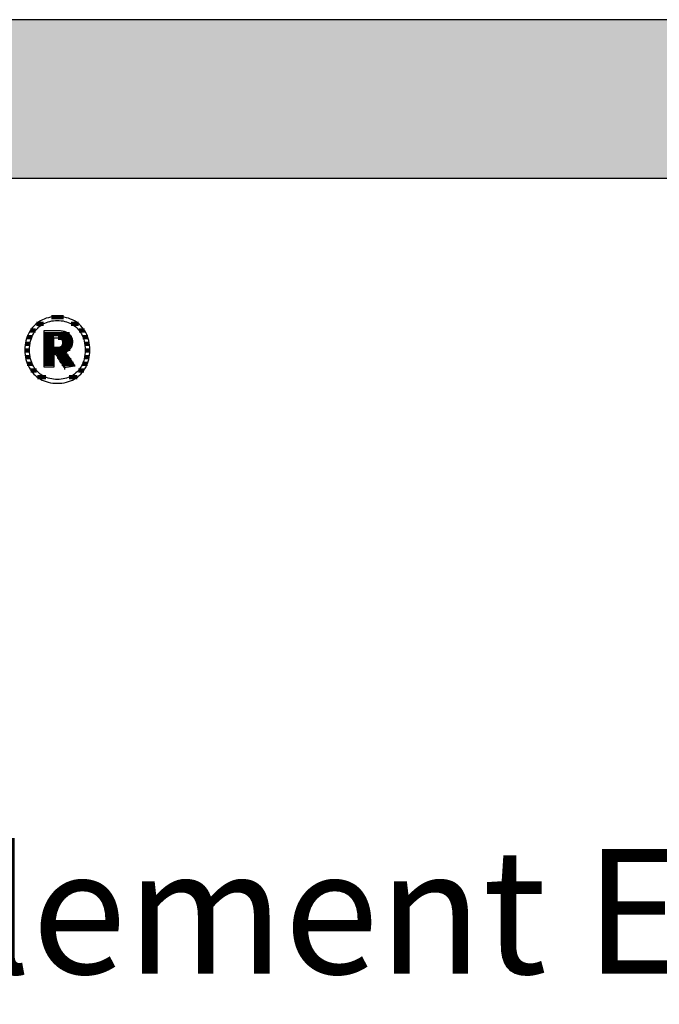
# Model space of a CAD drawing. Extents: x -342 to 1628, y -32040 to 729.
# Drawn here: x -35 to 221, y -17725 to -17331 of the extents above; entities that cross this region are included whole.
import ezdxf

# ---------------------------------------------------------------- set-up
doc = ezdxf.new("R2010")
doc.units = 0
doc.header["$LTSCALE"] = 10
doc.layers.add('DETAIL_1', color=7, linetype='CONTINUOUS')
doc.styles.add('WHITNEY_BOOK', font='txt')

# ---------------------------------------------------------------- blocks, each defined once
blk = doc.blocks.new('*X51')
at = {"layer": 'DETAIL_1', "color": 42, "linetype": 'CONTINUOUS', "lineweight": -2}
for p, q in [((-17.55, -17450.24), (-22.39, -17450.24)), ((-28.69, -17455.57), (-30.81, -17455.57)), ((-25.51, -17452.9), (-28.41, -17452.9)), ((-11.51, -17452.9), (-14.48, -17452.9)), ((-9.13, -17455.57), (-11.3, -17455.57)), ((-30.2, -17458.24), (-32.14, -17458.24)), ((-7.82, -17458.24), (-9.78, -17458.24)), ((-31.12, -17463.58), (-33.01, -17463.58)), ((-30.93, -17460.91), (-32.82, -17460.91)), ((-7.16, -17460.91), (-9.06, -17460.91)), ((-6.97, -17463.58), (-8.87, -17463.58)), ((-30.86, -17466.24), (-32.78, -17466.24)), ((-7.22, -17466.24), (-9.12, -17466.24)), ((-30.05, -17468.91), (-32.04, -17468.91)), ((-28.37, -17471.58), (-30.61, -17471.58)), ((-9.43, -17471.58), (-11.59, -17471.58)), ((-7.97, -17468.91), (-9.93, -17468.91)), ((-24.68, -17474.25), (-28, -17474.25)), ((-15.06, -17474.25), (-15.29, -17474.25)), ((-12.06, -17474.25), (-15.06, -17474.25))]:
    blk.add_line(p, q, dxfattribs=at)
blk = doc.blocks.new('*X52')
at = {"layer": 'DETAIL_1', "color": 42, "linetype": 'CONTINUOUS', "lineweight": -2}
for p, q in [((-15.21, -17457.02), (-25.33, -17457.02)), ((-21.37, -17458.51), (-25.33, -17458.51)), ((-21.37, -17460), (-25.33, -17460)), ((-14.24, -17458.51), (-19.65, -17458.51)), ((-13.98, -17460), (-17.97, -17460)), ((-21.37, -17461.48), (-25.33, -17461.48)), ((-17.76, -17462.97), (-25.33, -17462.97)), ((-17.86, -17461.48), (-18.12, -17461.48)), ((-14.13, -17461.48), (-17.86, -17461.48)), ((-14.86, -17462.97), (-17.76, -17462.97)), ((-17.66, -17464.45), (-25.33, -17464.45)), ((-21.37, -17465.94), (-25.33, -17465.94)), ((-21.37, -17467.43), (-25.33, -17467.43)), ((-17.56, -17465.94), (-20.09, -17465.94)), ((-17.46, -17467.43), (-19.16, -17467.43)), ((-16.49, -17464.45), (-17.66, -17464.45)), ((-15.49, -17465.94), (-17.56, -17465.94)), ((-14.5, -17467.43), (-17.46, -17467.43)), ((-21.37, -17468.91), (-25.33, -17468.91)), ((-17.36, -17468.91), (-18.22, -17468.91)), ((-13.51, -17468.91), (-17.36, -17468.91)), ((-16.83, -17470.4), (-17.26, -17470.4))]:
    blk.add_line(p, q, dxfattribs=at)

msp = doc.modelspace()

# ---------------------------------------------------------------- hatches: boundary and pattern name
at = {"layer": 'DETAIL_1', "linetype": 'CONTINUOUS'}
msp.add_hatch(color=28, dxfattribs=at).paths.add_polyline_path([(-342.24, -17394.64), (1627.76, -17394.64), (1627.76, -17331.2), (-342.24, -17331.2)])

# ---------------------------------------------------------------- linework, layer by layer
at = {"layer": 'DETAIL_1', "color": 42, "lineweight": -2}
for p, q in [((-17.24, -17470.46), (-17.26, -17470.44)), ((-19.99, -17476.72), (-19.06, -17476.69))]:
    msp.add_line(p, q, dxfattribs=at)
at = {"layer": 'DETAIL_1', "color": 28, "linetype": 'CONTINUOUS', "lineweight": -3}
msp.add_lwpolyline([(-342.24, -17394.64), (1627.76, -17394.64), (1627.76, -17331.2), (-342.24, -17331.2)], close=True, dxfattribs=at)
at = {"layer": 'DETAIL_1', "color": 42, "lineweight": -3}
for points in [[(-19.06, -17476.69), (-18.15, -17476.61), (-17.26, -17476.47), (-16.4, -17476.28), (-15.57, -17476.04), (-14.76, -17475.75), (-13.99, -17475.41), (-13.25, -17475.03), (-12.54, -17474.6), (-11.87, -17474.12), (-11.24, -17473.6), (-10.64, -17473.03), (-10.08, -17472.43), (-9.57, -17471.78), (-9.09, -17471.1), (-8.66, -17470.38), (-8.28, -17469.62), (-7.94, -17468.83), (-7.65, -17468), (-7.41, -17467.14), (-7.22, -17466.25), (-7.08, -17465.33), (-7, -17464.38), (-6.97, -17463.41), (-6.99, -17462.42), (-7.08, -17461.47), (-7.21, -17460.54), (-7.4, -17459.65), (-7.63, -17458.78), (-7.92, -17457.95), (-8.25, -17457.16), (-8.64, -17456.4), (-9.06, -17455.67), (-9.53, -17454.99), (-10.04, -17454.34), (-10.6, -17453.73), (-11.19, -17453.17), (-11.82, -17452.64), (-12.49, -17452.16), (-13.2, -17451.73), (-13.94, -17451.34), (-14.71, -17451), (-15.52, -17450.71), (-16.36, -17450.47), (-17.23, -17450.28), (-18.12, -17450.15), (-19.04, -17450.07), (-19.99, -17450.04), (-20.93, -17450.07), (-21.84, -17450.15), (-22.73, -17450.29), (-23.59, -17450.48), (-24.42, -17450.72), (-25.22, -17451.01), (-26, -17451.35), (-26.74, -17451.74), (-27.44, -17452.18), (-28.11, -17452.66), (-28.75, -17453.19), (-29.35, -17453.75), (-29.9, -17454.36), (-30.42, -17455.01), (-30.89, -17455.7), (-31.32, -17456.42), (-31.71, -17457.18), (-32.05, -17457.98), (-32.34, -17458.81), (-32.58, -17459.67), (-32.77, -17460.56), (-32.91, -17461.48), (-32.99, -17462.43), (-33.02, -17463.41), (-32.99, -17464.39), (-32.91, -17465.34), (-32.77, -17466.27), (-32.59, -17467.16), (-32.35, -17468.02), (-32.06, -17468.85), (-31.73, -17469.65), (-31.35, -17470.4), (-30.92, -17471.12), (-30.45, -17471.81), (-29.94, -17472.45), (-29.39, -17473.05), (-28.8, -17473.62), (-28.16, -17474.14), (-27.49, -17474.61), (-26.79, -17475.04), (-26.05, -17475.42), (-25.27, -17475.76), (-24.46, -17476.05), (-23.63, -17476.29), (-22.76, -17476.47), (-21.86, -17476.61), (-20.94, -17476.69), (-19.99, -17476.72)], [(-13.72, -17473.43), (-14.33, -17473.79), (-14.96, -17474.11), (-15.62, -17474.39), (-16.3, -17474.63), (-17, -17474.82), (-17.72, -17474.97), (-18.46, -17475.08), (-19.22, -17475.15), (-19.99, -17475.17), (-19.99, -17475.17), (-19.99, -17475.17), (-19.99, -17475.17), (-19.99, -17475.17), (-19.99, -17475.17), (-19.99, -17475.17), (-19.99, -17475.17), (-19.99, -17475.17), (-19.99, -17475.17), (-19.99, -17475.17), (-19.99, -17475.17), (-19.99, -17475.17), (-19.99, -17475.17), (-19.99, -17475.17), (-19.99, -17475.17), (-19.99, -17475.17), (-19.99, -17475.17), (-19.99, -17475.17), (-19.99, -17475.17), (-19.99, -17475.17), (-19.99, -17475.17), (-19.99, -17475.17), (-19.99, -17475.17), (-19.99, -17475.17), (-20.76, -17475.15), (-21.51, -17475.08), (-22.25, -17474.97), (-22.97, -17474.82), (-23.67, -17474.63), (-24.35, -17474.39), (-25, -17474.11), (-25.63, -17473.79), (-26.24, -17473.43), (-26.82, -17473.03), (-27.36, -17472.59), (-27.88, -17472.11), (-28.37, -17471.59), (-28.82, -17471.03), (-29.24, -17470.43), (-29.61, -17469.8), (-29.96, -17469.13), (-30.26, -17468.42), (-30.51, -17467.67), (-30.73, -17466.89), (-30.9, -17466.07), (-31.02, -17465.22), (-31.1, -17464.33), (-31.12, -17463.41), (-31.12, -17463.41), (-31.12, -17463.41), (-31.12, -17463.41), (-31.12, -17463.41), (-31.12, -17463.41), (-31.12, -17463.41), (-31.12, -17463.41), (-31.12, -17463.41), (-31.12, -17463.41), (-31.12, -17463.41), (-31.12, -17463.41), (-31.12, -17463.41), (-31.12, -17463.41), (-31.12, -17463.41), (-31.12, -17463.41), (-31.12, -17463.41), (-31.12, -17463.41), (-31.12, -17463.41), (-31.12, -17463.41), (-31.12, -17463.41), (-31.12, -17463.41), (-31.12, -17463.41), (-31.12, -17463.41), (-31.12, -17463.41), (-31.1, -17462.48), (-31.02, -17461.58), (-30.9, -17460.72), (-30.73, -17459.9), (-30.51, -17459.11), (-30.26, -17458.36), (-29.96, -17457.65), (-29.61, -17456.98), (-29.24, -17456.34), (-28.82, -17455.74), (-28.37, -17455.18), (-27.88, -17454.66), (-27.36, -17454.17), (-26.82, -17453.73), (-26.24, -17453.33), (-25.63, -17452.97), (-25, -17452.65), (-24.35, -17452.37), (-23.67, -17452.13), (-22.97, -17451.94), (-22.25, -17451.78), (-21.51, -17451.67), (-20.76, -17451.61), (-19.99, -17451.59), (-19.22, -17451.61), (-18.47, -17451.67), (-17.73, -17451.78), (-17.02, -17451.94), (-16.32, -17452.13), (-15.64, -17452.37), (-14.98, -17452.65), (-14.35, -17452.97), (-13.75, -17453.33), (-13.17, -17453.73), (-12.62, -17454.17), (-12.1, -17454.66), (-11.62, -17455.18), (-11.17, -17455.74), (-10.75, -17456.34), (-10.37, -17456.98), (-10.03, -17457.65), (-9.73, -17458.36), (-9.47, -17459.11), (-9.26, -17459.9), (-9.09, -17460.72), (-8.96, -17461.58), (-8.89, -17462.48), (-8.86, -17463.41), (-8.86, -17463.41), (-8.86, -17463.41), (-8.86, -17463.41), (-8.86, -17463.41), (-8.86, -17463.41), (-8.86, -17463.41), (-8.86, -17463.41), (-8.86, -17463.41), (-8.86, -17463.41), (-8.86, -17463.41), (-8.86, -17463.41), (-8.86, -17463.41), (-8.86, -17463.41), (-8.86, -17463.41), (-8.86, -17463.41), (-8.86, -17463.41), (-8.86, -17463.41), (-8.86, -17463.41), (-8.86, -17463.41), (-8.86, -17463.41), (-8.86, -17463.41), (-8.86, -17463.41), (-8.86, -17463.41), (-8.86, -17463.41), (-8.89, -17464.33), (-8.96, -17465.22), (-9.08, -17466.07), (-9.25, -17466.89), (-9.47, -17467.67), (-9.72, -17468.42), (-10.02, -17469.13), (-10.36, -17469.8), (-10.74, -17470.43), (-11.15, -17471.03), (-11.6, -17471.59), (-12.08, -17472.11), (-12.6, -17472.59), (-13.15, -17473.03), (-13.72, -17473.43)], [(-17.26, -17470.44), (-17.31, -17470.36), (-17.38, -17470.24), (-17.49, -17470.07), (-17.61, -17469.87), (-17.76, -17469.64), (-17.92, -17469.38), (-18.1, -17469.1), (-18.29, -17468.79), (-18.49, -17468.48), (-18.7, -17468.15), (-18.9, -17467.83), (-19.11, -17467.5), (-19.32, -17467.17), (-19.51, -17466.86), (-19.7, -17466.55), (-19.88, -17466.27), (-20.05, -17466.01), (-20.19, -17465.78), (-20.32, -17465.58), (-20.42, -17465.41), (-20.5, -17465.29), (-20.55, -17465.21), (-20.57, -17465.19), (-20.57, -17465.19), (-20.57, -17465.19), (-20.57, -17465.19), (-20.57, -17465.19), (-20.57, -17465.19), (-20.57, -17465.19), (-20.57, -17465.19), (-20.57, -17465.19), (-20.57, -17465.19), (-20.57, -17465.19), (-20.57, -17465.19), (-20.57, -17465.19), (-20.57, -17465.19), (-20.57, -17465.19), (-20.57, -17465.19), (-20.57, -17465.19), (-20.57, -17465.19), (-20.57, -17465.19), (-20.57, -17465.19), (-20.57, -17465.19), (-20.57, -17465.19), (-20.57, -17465.19), (-20.57, -17465.19), (-20.57, -17465.19), (-20.57, -17465.19), (-20.58, -17465.19), (-20.6, -17465.19), (-20.63, -17465.19), (-20.66, -17465.19), (-20.69, -17465.19), (-20.73, -17465.19), (-20.77, -17465.19), (-20.82, -17465.19), (-20.87, -17465.19), (-20.92, -17465.19), (-20.97, -17465.19), (-21.02, -17465.19), (-21.07, -17465.19), (-21.12, -17465.19), (-21.16, -17465.19), (-21.2, -17465.19), (-21.24, -17465.19), (-21.28, -17465.19), (-21.31, -17465.19), (-21.33, -17465.19), (-21.35, -17465.19), (-21.36, -17465.19), (-21.37, -17465.19), (-21.37, -17465.19), (-21.37, -17465.19), (-21.37, -17465.19), (-21.37, -17465.19), (-21.37, -17465.19), (-21.37, -17465.19), (-21.37, -17465.19), (-21.37, -17465.19), (-21.37, -17465.19), (-21.37, -17465.19), (-21.37, -17465.19), (-21.37, -17465.19), (-21.37, -17465.19), (-21.37, -17465.19), (-21.37, -17465.19), (-21.37, -17465.19), (-21.37, -17465.19), (-21.37, -17465.19), (-21.37, -17465.19), (-21.37, -17465.19), (-21.37, -17465.19), (-21.37, -17465.19), (-21.37, -17465.19), (-21.37, -17465.19), (-21.37, -17465.21), (-21.37, -17465.29), (-21.37, -17465.41), (-21.37, -17465.56), (-21.37, -17465.76), (-21.37, -17465.98), (-21.37, -17466.24), (-21.37, -17466.51), (-21.37, -17466.8), (-21.37, -17467.11), (-21.37, -17467.42), (-21.37, -17467.74), (-21.37, -17468.06), (-21.37, -17468.37), (-21.37, -17468.68), (-21.37, -17468.97), (-21.37, -17469.24), (-21.37, -17469.49), (-21.37, -17469.72), (-21.37, -17469.91), (-21.37, -17470.07), (-21.37, -17470.19), (-21.37, -17470.27), (-21.37, -17470.29), (-21.37, -17470.29), (-21.37, -17470.29), (-21.37, -17470.29), (-21.37, -17470.29), (-21.37, -17470.29), (-21.37, -17470.29), (-21.37, -17470.29), (-21.37, -17470.29), (-21.37, -17470.29), (-21.37, -17470.29), (-21.37, -17470.29), (-21.37, -17470.29), (-21.37, -17470.29), (-21.37, -17470.29), (-21.37, -17470.29), (-21.37, -17470.29), (-21.37, -17470.29), (-21.37, -17470.29), (-21.37, -17470.29), (-21.37, -17470.29), (-21.37, -17470.29), (-21.37, -17470.29), (-21.37, -17470.29), (-21.37, -17470.29), (-21.39, -17470.29), (-21.45, -17470.29), (-21.54, -17470.29), (-21.66, -17470.29), (-21.81, -17470.29), (-21.99, -17470.29), (-22.18, -17470.29), (-22.4, -17470.29), (-22.62, -17470.29), (-22.86, -17470.29), (-23.1, -17470.29), (-23.35, -17470.29), (-23.6, -17470.29), (-23.84, -17470.29), (-24.08, -17470.29), (-24.3, -17470.29), (-24.52, -17470.29), (-24.71, -17470.29), (-24.89, -17470.29), (-25.04, -17470.29), (-25.16, -17470.29), (-25.25, -17470.29), (-25.31, -17470.29), (-25.33, -17470.29), (-25.33, -17470.29), (-25.33, -17470.29), (-25.33, -17470.29), (-25.33, -17470.29), (-25.33, -17470.29), (-25.33, -17470.29), (-25.33, -17470.29), (-25.33, -17470.29), (-25.33, -17470.29), (-25.33, -17470.29), (-25.33, -17470.29), (-25.33, -17470.29), (-25.33, -17470.29), (-25.33, -17470.29), (-25.33, -17470.29), (-25.33, -17470.29), (-25.33, -17470.29), (-25.33, -17470.29), (-25.33, -17470.29), (-25.33, -17470.29), (-25.33, -17470.29), (-25.33, -17470.29), (-25.33, -17470.29), (-25.33, -17470.29), (-25.33, -17470.22), (-25.33, -17470), (-25.33, -17469.66), (-25.33, -17469.2), (-25.33, -17468.65), (-25.33, -17468), (-25.33, -17467.27), (-25.33, -17466.48), (-25.33, -17465.64), (-25.33, -17464.77), (-25.33, -17463.86), (-25.33, -17462.95), (-25.33, -17462.03), (-25.33, -17461.13), (-25.33, -17460.25), (-25.33, -17459.41), (-25.33, -17458.62), (-25.33, -17457.9), (-25.33, -17457.25), (-25.33, -17456.69), (-25.33, -17456.23), (-25.33, -17455.89), (-25.33, -17455.68), (-25.33, -17455.6), (-25.33, -17455.6), (-25.33, -17455.6), (-25.33, -17455.6), (-25.33, -17455.6), (-25.33, -17455.6), (-25.33, -17455.6), (-25.33, -17455.6), (-25.33, -17455.6), (-25.33, -17455.6), (-25.33, -17455.6), (-25.33, -17455.6), (-25.33, -17455.6), (-25.33, -17455.6), (-25.33, -17455.6), (-25.33, -17455.6), (-25.33, -17455.6), (-25.33, -17455.6), (-25.33, -17455.6), (-25.33, -17455.6), (-25.33, -17455.6), (-25.33, -17455.6), (-25.33, -17455.6), (-25.33, -17455.6), (-25.33, -17455.6), (-25.3, -17455.6), (-25.22, -17455.6), (-25.09, -17455.6), (-24.91, -17455.6), (-24.7, -17455.6), (-24.45, -17455.6), (-24.17, -17455.6), (-23.87, -17455.6), (-23.55, -17455.6), (-23.22, -17455.6), (-22.87, -17455.6), (-22.52, -17455.6), (-22.17, -17455.6), (-21.82, -17455.6), (-21.49, -17455.6), (-21.17, -17455.6), (-20.86, -17455.6), (-20.59, -17455.6), (-20.34, -17455.6), (-20.12, -17455.6), (-19.95, -17455.6), (-19.82, -17455.6), (-19.74, -17455.6), (-19.71, -17455.6), (-19.71, -17455.6), (-19.71, -17455.6), (-19.71, -17455.6), (-19.71, -17455.6), (-19.71, -17455.6), (-19.71, -17455.6), (-19.71, -17455.6), (-19.71, -17455.6), (-19.71, -17455.6), (-19.71, -17455.6), (-19.71, -17455.6), (-19.71, -17455.6), (-19.71, -17455.6), (-19.71, -17455.6), (-19.71, -17455.6), (-19.71, -17455.6), (-19.71, -17455.6), (-19.71, -17455.6), (-19.71, -17455.6), (-19.71, -17455.6), (-19.71, -17455.6), (-19.71, -17455.6), (-19.71, -17455.6), (-19.71, -17455.6), (-19.26, -17455.61), (-18.84, -17455.64), (-18.42, -17455.68), (-18.03, -17455.74), (-17.65, -17455.81), (-17.29, -17455.9), (-16.94, -17456.01), (-16.61, -17456.13), (-16.3, -17456.27), (-16.01, -17456.42), (-15.74, -17456.59), (-15.48, -17456.78), (-15.25, -17456.98), (-15.03, -17457.2), (-14.83, -17457.43), (-14.65, -17457.68), (-14.5, -17457.94), (-14.36, -17458.22), (-14.24, -17458.51), (-14.14, -17458.82), (-14.07, -17459.14), (-14.01, -17459.48), (-13.98, -17459.83), (-13.97, -17460.19), (-13.97, -17460.19), (-13.97, -17460.19), (-13.97, -17460.19), (-13.97, -17460.19), (-13.97, -17460.19), (-13.97, -17460.19), (-13.97, -17460.19), (-13.97, -17460.19), (-13.97, -17460.19), (-13.97, -17460.19), (-13.97, -17460.19), (-13.97, -17460.19), (-13.97, -17460.19), (-13.97, -17460.19), (-13.97, -17460.19), (-13.97, -17460.19), (-13.97, -17460.19), (-13.97, -17460.19), (-13.97, -17460.19), (-13.97, -17460.19), (-13.97, -17460.19), (-13.97, -17460.19), (-13.97, -17460.19), (-13.97, -17460.19), (-13.98, -17460.45), (-13.99, -17460.71), (-14.02, -17460.95), (-14.06, -17461.19), (-14.11, -17461.42), (-14.17, -17461.64), (-14.24, -17461.85), (-14.32, -17462.05), (-14.41, -17462.25), (-14.51, -17462.44), (-14.62, -17462.62), (-14.73, -17462.79), (-14.85, -17462.95), (-14.98, -17463.11), (-15.12, -17463.26), (-15.26, -17463.4), (-15.41, -17463.54), (-15.57, -17463.66), (-15.73, -17463.78), (-15.9, -17463.89), (-16.07, -17464), (-16.24, -17464.1), (-16.42, -17464.19), (-16.61, -17464.27), (-16.61, -17464.27), (-16.61, -17464.27), (-16.61, -17464.27), (-16.61, -17464.27), (-16.61, -17464.27), (-16.61, -17464.27), (-16.61, -17464.27), (-16.61, -17464.27), (-16.61, -17464.27), (-16.61, -17464.27), (-16.61, -17464.27), (-16.61, -17464.27), (-16.61, -17464.27), (-16.61, -17464.27), (-16.61, -17464.27), (-16.61, -17464.27), (-16.61, -17464.27), (-16.61, -17464.27), (-16.61, -17464.27), (-16.61, -17464.27), (-16.61, -17464.27), (-16.61, -17464.27), (-16.61, -17464.27), (-16.61, -17464.27), (-16.59, -17464.3), (-16.54, -17464.38), (-16.45, -17464.5), (-16.34, -17464.68), (-16.2, -17464.89), (-16.04, -17465.13), (-15.85, -17465.4), (-15.66, -17465.7), (-15.45, -17466.01), (-15.23, -17466.34), (-15, -17466.68), (-14.77, -17467.02), (-14.54, -17467.37), (-14.32, -17467.7), (-14.1, -17468.03), (-13.89, -17468.35), (-13.69, -17468.64), (-13.51, -17468.92), (-13.35, -17469.16), (-13.21, -17469.37), (-13.09, -17469.54), (-13.01, -17469.67), (-12.95, -17469.75), (-12.94, -17469.78), (-12.94, -17469.78), (-12.94, -17469.78), (-12.94, -17469.78), (-12.94, -17469.78), (-12.94, -17469.78), (-12.94, -17469.78), (-12.94, -17469.78), (-12.94, -17469.78), (-12.94, -17469.78), (-12.94, -17469.78), (-12.94, -17469.78), (-12.94, -17469.78), (-12.94, -17469.78), (-12.94, -17469.78), (-12.94, -17469.78), (-12.94, -17469.78), (-12.94, -17469.78), (-12.94, -17469.78), (-12.94, -17469.78), (-12.94, -17469.78), (-12.94, -17469.78), (-12.94, -17469.78), (-12.94, -17469.78), (-12.94, -17469.78), (-12.96, -17469.78), (-13.02, -17469.79), (-13.12, -17469.81), (-13.25, -17469.83), (-13.42, -17469.85), (-13.61, -17469.88), (-13.82, -17469.92), (-14.05, -17469.96), (-14.3, -17469.99), (-14.55, -17470.04), (-14.82, -17470.08), (-15.09, -17470.12), (-15.36, -17470.16), (-15.62, -17470.21), (-15.88, -17470.25), (-16.12, -17470.29), (-16.36, -17470.32), (-16.57, -17470.36), (-16.76, -17470.39), (-16.92, -17470.41), (-17.06, -17470.44), (-17.16, -17470.45), (-17.22, -17470.46), (-17.24, -17470.46)], [(-17.93, -17460.48), (-17.93, -17460.65), (-17.94, -17460.81), (-17.96, -17460.96), (-17.99, -17461.11), (-18.03, -17461.25), (-18.08, -17461.38), (-18.13, -17461.51), (-18.19, -17461.63), (-18.26, -17461.74), (-18.34, -17461.84), (-18.42, -17461.94), (-18.51, -17462.03), (-18.62, -17462.11), (-18.72, -17462.19), (-18.84, -17462.26), (-18.96, -17462.32), (-19.09, -17462.37), (-19.23, -17462.42), (-19.38, -17462.46), (-19.53, -17462.49), (-19.69, -17462.51), (-19.86, -17462.53), (-20.04, -17462.54), (-20.22, -17462.55), (-20.22, -17462.55), (-20.22, -17462.55), (-20.22, -17462.55), (-20.22, -17462.55), (-20.22, -17462.55), (-20.22, -17462.55), (-20.22, -17462.55), (-20.22, -17462.55), (-20.22, -17462.55), (-20.22, -17462.55), (-20.22, -17462.55), (-20.22, -17462.55), (-20.22, -17462.55), (-20.22, -17462.55), (-20.22, -17462.55), (-20.22, -17462.55), (-20.22, -17462.55), (-20.22, -17462.55), (-20.22, -17462.55), (-20.22, -17462.55), (-20.22, -17462.55), (-20.22, -17462.55), (-20.22, -17462.55), (-20.22, -17462.55), (-20.23, -17462.55), (-20.24, -17462.55), (-20.27, -17462.55), (-20.31, -17462.55), (-20.35, -17462.55), (-20.4, -17462.55), (-20.46, -17462.55), (-20.52, -17462.55), (-20.58, -17462.55), (-20.65, -17462.55), (-20.72, -17462.55), (-20.8, -17462.55), (-20.87, -17462.55), (-20.94, -17462.55), (-21.01, -17462.55), (-21.07, -17462.55), (-21.13, -17462.55), (-21.19, -17462.55), (-21.24, -17462.55), (-21.28, -17462.55), (-21.32, -17462.55), (-21.35, -17462.55), (-21.36, -17462.55), (-21.37, -17462.55), (-21.37, -17462.55), (-21.37, -17462.55), (-21.37, -17462.55), (-21.37, -17462.55), (-21.37, -17462.55), (-21.37, -17462.55), (-21.37, -17462.55), (-21.37, -17462.55), (-21.37, -17462.55), (-21.37, -17462.55), (-21.37, -17462.55), (-21.37, -17462.55), (-21.37, -17462.55), (-21.37, -17462.55), (-21.37, -17462.55), (-21.37, -17462.55), (-21.37, -17462.55), (-21.37, -17462.55), (-21.37, -17462.55), (-21.37, -17462.55), (-21.37, -17462.55), (-21.37, -17462.55), (-21.37, -17462.55), (-21.37, -17462.55), (-21.37, -17462.53), (-21.37, -17462.47), (-21.37, -17462.37), (-21.37, -17462.25), (-21.37, -17462.09), (-21.37, -17461.91), (-21.37, -17461.71), (-21.37, -17461.49), (-21.37, -17461.26), (-21.37, -17461.01), (-21.37, -17460.76), (-21.37, -17460.51), (-21.37, -17460.26), (-21.37, -17460.01), (-21.37, -17459.76), (-21.37, -17459.53), (-21.37, -17459.31), (-21.37, -17459.11), (-21.37, -17458.93), (-21.37, -17458.78), (-21.37, -17458.65), (-21.37, -17458.55), (-21.37, -17458.49), (-21.37, -17458.47), (-21.37, -17458.47), (-21.37, -17458.47), (-21.37, -17458.47), (-21.37, -17458.47), (-21.37, -17458.47), (-21.37, -17458.47), (-21.37, -17458.47), (-21.37, -17458.47), (-21.37, -17458.47), (-21.37, -17458.47), (-21.37, -17458.47), (-21.37, -17458.47), (-21.37, -17458.47), (-21.37, -17458.47), (-21.37, -17458.47), (-21.37, -17458.47), (-21.37, -17458.47), (-21.37, -17458.47), (-21.37, -17458.47), (-21.37, -17458.47), (-21.37, -17458.47), (-21.37, -17458.47), (-21.37, -17458.47), (-21.37, -17458.47), (-21.36, -17458.47), (-21.35, -17458.47), (-21.32, -17458.47), (-21.28, -17458.47), (-21.23, -17458.47), (-21.18, -17458.47), (-21.12, -17458.47), (-21.06, -17458.47), (-20.99, -17458.47), (-20.92, -17458.47), (-20.84, -17458.47), (-20.77, -17458.47), (-20.69, -17458.47), (-20.62, -17458.47), (-20.55, -17458.47), (-20.48, -17458.47), (-20.41, -17458.47), (-20.35, -17458.47), (-20.3, -17458.47), (-20.26, -17458.47), (-20.22, -17458.47), (-20.19, -17458.47), (-20.17, -17458.47), (-20.17, -17458.47), (-19.99, -17458.48), (-19.82, -17458.49), (-19.66, -17458.51), (-19.5, -17458.53), (-19.35, -17458.57), (-19.21, -17458.61), (-19.08, -17458.66), (-18.95, -17458.71), (-18.83, -17458.78), (-18.71, -17458.84), (-18.61, -17458.92), (-18.51, -17459), (-18.42, -17459.09), (-18.33, -17459.19), (-18.26, -17459.29), (-18.19, -17459.4), (-18.13, -17459.51), (-18.08, -17459.63), (-18.03, -17459.76), (-17.99, -17459.89), (-17.96, -17460.03), (-17.94, -17460.18), (-17.93, -17460.33), (-17.93, -17460.48), (-17.93, -17460.48), (-17.93, -17460.48), (-17.93, -17460.48), (-17.93, -17460.48), (-17.93, -17460.48), (-17.93, -17460.48), (-17.93, -17460.48), (-17.93, -17460.48), (-17.93, -17460.48), (-17.93, -17460.48), (-17.93, -17460.48), (-17.93, -17460.48), (-17.93, -17460.48), (-17.93, -17460.48), (-17.93, -17460.48), (-17.93, -17460.48), (-17.93, -17460.48), (-17.93, -17460.48), (-17.93, -17460.48), (-17.93, -17460.48), (-17.93, -17460.48), (-17.93, -17460.48), (-17.93, -17460.48), (-17.93, -17460.48)]]:
    msp.add_lwpolyline(points, dxfattribs=at)

# ---------------------------------------------------------------- block references
at = {"layer": 'DETAIL_1', "color": 0, "lineweight": 211}
for name in ['*X51', '*X52']:
    msp.add_blockref(name, (0, 0), dxfattribs=at)

# ---------------------------------------------------------------- texts
at = {"layer": 'DETAIL_1', "color": 5, "lineweight": -3, "style": 'WHITNEY_BOOK'}
msp.add_text('Bodenelement EB 240/1000mm', height=50, dxfattribs=at).set_placement((-295.27, -17713.04))

doc.saveas('drawing.dxf')
